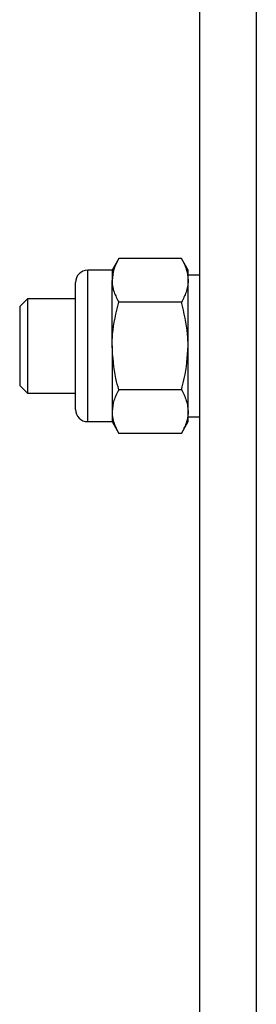
# Model space of a CAD drawing. Units: millimetres. Extents: x 8 to 201, y 4 to 288.
# Drawn here: x 72 to 73, y 100 to 103 of the extents above; entities that cross this region are included whole.
import ezdxf

# ---------------------------------------------------------------- set-up
doc = ezdxf.new("R2010")
doc.units = ezdxf.units.MM

msp = doc.modelspace()

# ---------------------------------------------------------------- linework, layer by layer
at = {"color": 7, "linetype": 'Continuous', "lineweight": 25}
for p, q in [((72.98509, 105.01891), (72.98509, 99.35225)), ((73.18509, 105.01891), (73.18509, 99.35225)), ((72.70091, 102.4935), (72.67709, 102.45225)), ((72.92128, 102.4935), (72.70091, 102.4935)), ((72.94509, 102.45225), (72.92128, 102.4935)), ((72.67709, 102.45225), (72.59132, 102.45225)), ((72.59132, 102.18558), (72.59132, 102.45225)), ((72.67709, 102.45225), (72.67709, 102.41652)), ((72.94509, 102.41652), (72.94509, 102.45225)), ((72.67709, 102.18558), (72.67709, 102.41652)), ((72.98509, 102.43558), (72.94509, 102.43558)), ((72.94509, 102.18558), (72.94509, 102.41652)), ((72.54843, 102.18558), (72.54843, 102.40936)), ((72.37936, 102.35225), (72.35176, 102.32465)), ((72.54843, 102.35225), (72.37936, 102.35225)), ((72.37936, 102.35225), (72.37936, 102.01891)), ((72.35176, 102.32465), (72.35176, 102.04651)), ((72.92128, 102.33954), (72.70091, 102.33954)), ((72.54843, 101.9618), (72.54843, 102.18558)), ((72.59132, 101.91891), (72.59132, 102.18558)), ((72.67709, 102.18558), (72.67709, 101.95464)), ((72.94509, 101.95464), (72.94509, 102.18558)), ((72.35176, 102.04651), (72.37936, 102.01891)), ((72.37936, 102.01891), (72.54843, 102.01891)), ((72.92128, 102.03162), (72.70091, 102.03162)), ((72.67709, 101.95464), (72.67709, 101.91891)), ((72.94509, 101.91891), (72.94509, 101.95464)), ((72.94509, 101.93558), (72.98509, 101.93558)), ((72.59132, 101.91891), (72.67709, 101.91891)), ((72.67709, 101.91891), (72.70091, 101.87766)), ((72.92128, 101.87766), (72.94509, 101.91891)), ((72.92128, 101.87766), (72.70091, 101.87766))]:
    msp.add_line(p, q, dxfattribs=at)
for centre, start, end in [((72.59132, 102.40936), 90, 180), ((72.59132, 101.9618), 180, 270)]:
    msp.add_arc(centre, 0.04289, start, end, dxfattribs=at)
for points, knots in [([(72.70091, 102.4935), (72.69425, 102.481), (72.68082, 102.45577), (72.67834, 102.42968), (72.67709, 102.41652)], [0, 0, 0, 0, 0.495458, 1, 1, 1, 1]), ([(72.92128, 102.4935), (72.92793, 102.481), (72.94137, 102.45577), (72.94384, 102.42968), (72.94509, 102.41652)], [0, 0, 0, 0, 0.495458, 1, 1, 1, 1]), ([(72.67709, 102.41652), (72.67712, 102.4147), (72.67734, 102.40088), (72.68254, 102.37482), (72.69475, 102.35137), (72.70091, 102.33954)], [0, 0, 0, 0, 0.0700858, 0.5307822, 1, 1, 1, 1]), ([(72.94509, 102.41652), (72.94507, 102.4147), (72.94485, 102.40088), (72.93965, 102.37482), (72.92744, 102.35137), (72.92128, 102.33954)], [0, 0, 0, 0, 0.0700858, 0.5307822, 1, 1, 1, 1]), ([(72.67709, 102.18558), (72.67745, 102.19958), (72.67876, 102.25169), (72.69156, 102.30243), (72.70091, 102.33954)], [0, 0, 0, 0, 0.2686336, 1, 1, 1, 1]), ([(72.94509, 102.18558), (72.94474, 102.19958), (72.94342, 102.25169), (72.93063, 102.30243), (72.92128, 102.33954)], [0, 0, 0, 0, 0.26863361, 1, 1, 1, 1]), ([(72.70091, 102.03162), (72.69732, 102.04455), (72.68336, 102.09473), (72.67976, 102.14687), (72.67709, 102.18558)], [0, 0, 0, 0, 0.2575513, 1, 1, 1, 1]), ([(72.92128, 102.03162), (72.92487, 102.04455), (72.93883, 102.09473), (72.94243, 102.14687), (72.94509, 102.18558)], [0, 0, 0, 0, 0.2575513, 1, 1, 1, 1]), ([(72.70091, 102.03162), (72.69425, 102.01912), (72.68082, 101.99389), (72.67834, 101.9678), (72.67709, 101.95464)], [0, 0, 0, 0, 0.495458, 1, 1, 1, 1]), ([(72.92128, 102.03162), (72.92793, 102.01912), (72.94137, 101.99389), (72.94384, 101.9678), (72.94509, 101.95464)], [0, 0, 0, 0, 0.495458, 1, 1, 1, 1]), ([(72.67709, 101.95464), (72.67712, 101.95282), (72.67734, 101.939), (72.68254, 101.91294), (72.69475, 101.88949), (72.70091, 101.87766)], [0, 0, 0, 0, 0.0700858, 0.5307822, 1, 1, 1, 1]), ([(72.94509, 101.95464), (72.94507, 101.95282), (72.94485, 101.939), (72.93965, 101.91294), (72.92744, 101.88949), (72.92128, 101.87766)], [0, 0, 0, 0, 0.0700858, 0.5307822, 1, 1, 1, 1])]:
    msp.add_open_spline(points, degree=3, knots=knots, dxfattribs=at)

doc.saveas('drawing.dxf')
